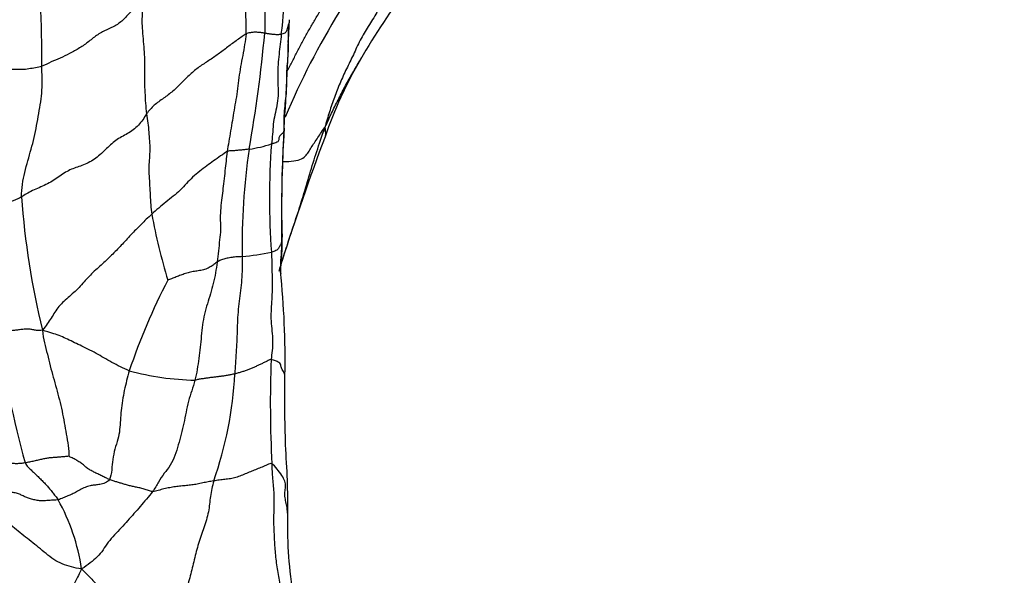
# Model space of a CAD drawing. Units: millimetres. Extents: x -347 to 1528, y 0 to 1574.
# Drawn here: x 962 to 1017, y 1027 to 1058 of the extents above; entities that cross this region are included whole.
import ezdxf
from ezdxf import colors
from ezdxf.entities.mleader import LeaderData, LeaderLine
from ezdxf.math import Vec2, Vec3

# ---------------------------------------------------------------- set-up
doc = ezdxf.new("R2010")
doc.units = ezdxf.units.MM
doc.layers.add('DV5_Défaut', color=7, linetype='Continuous')
doc.layers.add('Défaut', color=7, linetype='Continuous')

# ---------------------------------------------------------------- blocks, each defined once
blk = doc.blocks.new('_DOT')
at = {"color": 0}
blk.add_line((0, 0), (-1, 0), dxfattribs=at)
at = {"color": 0, "const_width": 0.333}
blk.add_lwpolyline([(-0.1665, 0, 1), (0.1665, 0, 1)], format="xyb", close=True, dxfattribs=at)
blk = doc.blocks.new('SE4')
at = {"layer": 'DV5_Défaut', "color": 7, "linetype": 'Continuous'}
for centre, radius, start, end in [((1010.189, 1039.522), 33.483, 133.7254, 150.402), ((932.805, 1057.575), 41.897, 359.8802, 7.5341), ((954.168, 1060.382), 22.681, 352.6341, 6.5863), ((884.961, 1055.664), 78.361, 0.01548, 5.2063), ((1016.943, 1036.011), 43.456, 148.4685, 157.206), ((657.207, 1070.582), 320.144, 356.71549, 357.79833), ((896.994, 1064.762), 79.075, 350.02164, 354.75253), ((1000.865, 1044.376), 22.981, 149.4456, 161.2861), ((1066.891, 1047.21), 90.219, 176.9013, 180.85709), ((1037.923, 1048.002), 61.245, 176.03334, 181.72196), ((1108.754, 1002.855), 138.568, 159.33774, 162.35867), ((1009.927, 1045.782), 35.449, 171.4375, 181.1531), ((973.719, 1058.699), 7.725, 278.5945, 288.0528), ((1015.371, 1048.346), 39.373, 175.6184, 184.4214), ((1006.232, 1051.527), 44.156, 184.0542, 193.8239), ((1003.088, 1053.72), 34.229, 190.5757, 196.9199), ((961.771, 1045.863), 14.938, 353.7535, 1.146), ((975.496, 1046.116), 1.213, 347.8568, 2.19), ((971.964, 1067.7), 22.771, 276.357, 280.5029), ((1012.506, 1033.761), 37.481, 162.7943, 163.7279), ((928.991, 1039.338), 47.881, 358.9443, 5.8906), ((1001.54, 1027.49), 35.186, 152.4618, 161.4047), ((1028.333, 1051.408), 68.321, 188.92068, 195.13609), ((1041.889, 1036.9), 65.839, 177.88588, 182.94498), ((972.124, 1053.011), 14.831, 254.6239, 268.9473), ((952.734, 1039.622), 21.363, 340.6977, 357.0698), ((954.041, 1025.91), 11.625, 8.6601, 28.83)]:
    blk.add_arc(centre, radius, start, end, dxfattribs=at)
for points in [[(975.558, 1062.926), (975.564, 1062.761), (975.574, 1062.44), (975.545, 1062.001), (975.578, 1061.503), (975.65, 1060.952), (975.711, 1060.412), (975.727, 1059.923), (975.735, 1059.425), (975.749, 1058.895), (975.75, 1058.431), (975.754, 1058.013), (975.749, 1057.7), (975.738, 1057.53)], [(983.797, 1060.57), (983.61, 1060.404), (983.094, 1060.077), (982.381, 1059.528), (981.999, 1058.676), (981.51, 1057.911), (981.035, 1057.148), (980.686, 1056.322), (980.289, 1055.54), (979.927, 1054.753), (979.611, 1053.954), (979.346, 1053.137), (979.169, 1052.592), (979.091, 1052.262)], [(968.934, 1059.218), (968.753, 1059.11), (968.395, 1058.882), (968.002, 1058.405), (967.547, 1057.997), (966.977, 1057.742), (966.424, 1057.469), (965.938, 1057.058), (965.424, 1056.693), (964.863, 1056.392), (964.323, 1056.125), (963.845, 1055.943), (963.503, 1055.755), (963.322, 1055.686)], [(968.934, 1059.218), (968.938, 1059.041), (968.917, 1058.71), (968.885, 1058.219), (968.911, 1057.665), (968.976, 1057.072), (969.023, 1056.479), (969.048, 1055.912), (969.031, 1055.372), (969.034, 1054.804), (969.059, 1054.221), (969.087, 1053.628), (969.131, 1053.23), (969.157, 1053.029)], [(977.101, 1058.165), (977.097, 1058.142), (977.085, 1058.096), (977.063, 1058.027), (977.04, 1057.958), (977.018, 1057.89), (976.999, 1057.821), (976.982, 1057.752), (976.963, 1057.683), (976.938, 1057.622), (976.903, 1057.562), (976.826, 1057.508), (976.711, 1057.485), (976.662, 1057.474)], [(977.101, 1058.165), (977.081, 1057.985), (977.042, 1057.621), (977.031, 1057.072), (977.044, 1056.518), (977.006, 1055.965), (976.949, 1055.413), (976.951, 1054.858), (976.941, 1054.302), (976.886, 1053.749), (976.814, 1053.199), (976.794, 1052.643), (976.803, 1052.272), (976.804, 1052.087)], [(974.702, 1057.487), (974.572, 1057.407), (974.211, 1057.152), (973.673, 1056.765), (973.154, 1056.353), (972.621, 1055.994), (972.09, 1055.66), (971.572, 1055.244), (971.108, 1054.762), (970.63, 1054.289), (970.103, 1053.894), (969.558, 1053.528), (969.273, 1053.199), (969.157, 1053.029)], [(974.702, 1057.487), (974.689, 1057.304), (974.618, 1056.903), (974.514, 1056.284), (974.39, 1055.668), (974.294, 1055.051), (974.227, 1054.437), (974.135, 1053.828), (974.025, 1053.23), (973.935, 1052.665), (973.84, 1052.097), (973.737, 1051.49), (973.67, 1051.105), (973.644, 1050.924)], [(975.738, 1057.53), (975.71, 1057.534), (975.653, 1057.542), (975.567, 1057.554), (975.481, 1057.567), (975.392, 1057.572), (975.304, 1057.58), (975.216, 1057.59), (975.124, 1057.582), (975.031, 1057.569), (974.938, 1057.557), (974.845, 1057.546), (974.783, 1057.538), (974.702, 1057.487)], [(976.662, 1057.474), (976.631, 1057.467), (976.586, 1057.455), (976.508, 1057.442), (976.419, 1057.441), (976.329, 1057.447), (976.24, 1057.455), (976.151, 1057.462), (976.066, 1057.474), (975.983, 1057.488), (975.902, 1057.502), (975.82, 1057.516), (975.766, 1057.526), (975.738, 1057.53)], [(976.662, 1057.474), (976.65, 1057.288), (976.608, 1056.911), (976.529, 1056.355), (976.48, 1055.785), (976.46, 1055.2), (976.477, 1054.613), (976.492, 1054.033), (976.426, 1053.489), (976.297, 1052.981), (976.206, 1052.455), (976.182, 1051.89), (976.132, 1051.532), (976.113, 1051.354)], [(963.322, 1055.686), (963.203, 1055.64), (962.953, 1055.605), (962.596, 1055.53), (962.207, 1055.489), (961.794, 1055.5), (961.376, 1055.502), (960.979, 1055.479), (960.643, 1055.417), (960.345, 1055.342), (959.961, 1055.299), (959.555, 1055.353), (959.337, 1055.416), (959.225, 1055.447)], [(962.186, 1048.405), (962.185, 1048.639), (962.217, 1049.107), (962.356, 1049.77), (962.538, 1050.416), (962.718, 1051.059), (962.901, 1051.706), (963.03, 1052.381), (963.145, 1053.059), (963.265, 1053.696), (963.336, 1054.352), (963.328, 1055.043), (963.324, 1055.476), (963.322, 1055.686)], [(969.157, 1053.029), (969.007, 1052.81), (968.742, 1052.354), (968.098, 1051.915), (967.417, 1051.583), (966.858, 1051.024), (966.265, 1050.469), (965.545, 1050.128), (964.88, 1049.948), (964.232, 1049.505), (963.563, 1049.057), (962.776, 1048.768), (962.347, 1048.504), (962.186, 1048.405)], [(969.157, 1053.029), (969.178, 1052.859), (969.233, 1052.518), (969.28, 1052.014), (969.314, 1051.519), (969.342, 1051.032), (969.31, 1050.573), (969.273, 1050.091), (969.291, 1049.564), (969.328, 1049.03), (969.351, 1048.497), (969.383, 1047.963), (969.417, 1047.612), (969.441, 1047.438)], [(976.804, 1052.087), (976.796, 1052.063), (976.779, 1052.015), (976.732, 1051.944), (976.661, 1051.877), (976.586, 1051.81), (976.529, 1051.741), (976.519, 1051.666), (976.521, 1051.592), (976.502, 1051.514), (976.426, 1051.445), (976.279, 1051.397), (976.168, 1051.37), (976.113, 1051.354)], [(973.644, 1050.924), (973.54, 1050.867), (973.279, 1050.681), (972.886, 1050.404), (972.509, 1050.134), (972.12, 1049.837), (971.71, 1049.506), (971.373, 1049.142), (971.048, 1048.769), (970.641, 1048.439), (970.229, 1048.114), (969.833, 1047.78), (969.568, 1047.556), (969.441, 1047.438)], [(973.644, 1050.924), (973.617, 1050.742), (973.58, 1050.404), (973.526, 1049.869), (973.457, 1049.264), (973.396, 1048.732), (973.337, 1048.226), (973.26, 1047.627), (973.257, 1047.084), (973.288, 1046.58), (973.227, 1046.011), (973.155, 1045.383), (973.111, 1044.972), (973.085, 1044.768)], [(974.873, 1051.06), (974.838, 1051.055), (974.767, 1051.047), (974.66, 1051.035), (974.555, 1051.023), (974.448, 1051.012), (974.337, 1051.003), (974.226, 1050.994), (974.115, 1050.984), (974.005, 1050.972), (973.894, 1050.967), (973.783, 1050.963), (973.708, 1050.96), (973.644, 1050.924)], [(962.186, 1048.405), (962.086, 1048.343), (961.975, 1048.293), (961.816, 1048.214), (961.623, 1048.143), (961.35, 1048.084), (961.063, 1048.053), (960.808, 1048.078), (960.606, 1048.148), (960.39, 1048.195), (960.123, 1048.203), (959.841, 1048.165), (959.659, 1048.139), (959.571, 1048.126)], [(969.441, 1047.438), (969.238, 1047.249), (968.841, 1046.863), (968.272, 1046.283), (967.745, 1045.696), (967.206, 1045.14), (966.627, 1044.6), (966.006, 1044.059), (965.473, 1043.416), (964.865, 1042.846), (964.225, 1042.312), (963.854, 1041.641), (963.551, 1041.215), (963.355, 1040.977)], [(976.682, 1045.861), (976.675, 1045.844), (976.659, 1045.808), (976.634, 1045.757), (976.604, 1045.705), (976.573, 1045.654), (976.547, 1045.604), (976.521, 1045.553), (976.486, 1045.503), (976.448, 1045.456), (976.365, 1045.404), (976.25, 1045.352), (976.163, 1045.322), (976.115, 1045.311)], [(974.485, 1045.069), (974.438, 1045.065), (974.343, 1045.062), (974.201, 1045.058), (974.059, 1045.042), (973.917, 1045.021), (973.773, 1045.006), (973.638, 1044.98), (973.513, 1044.945), (973.388, 1044.91), (973.275, 1044.871), (973.181, 1044.825), (973.12, 1044.794), (973.085, 1044.768)], [(974.485, 1045.069), (974.485, 1044.9), (974.484, 1044.538), (974.47, 1043.934), (974.407, 1043.33), (974.324, 1042.733), (974.256, 1042.134), (974.22, 1041.527), (974.201, 1040.924), (974.179, 1040.322), (974.149, 1039.717), (974.105, 1039.115), (974.082, 1038.725), (974.069, 1038.53)], [(976.115, 1045.311), (976.123, 1045.132), (976.13, 1044.764), (976.141, 1044.204), (976.153, 1043.645), (976.153, 1043.091), (976.124, 1042.557), (976.082, 1042.026), (976.082, 1041.475), (976.146, 1040.919), (976.193, 1040.361), (976.164, 1039.822), (976.111, 1039.498), (976.095, 1039.329)], [(973.085, 1044.768), (973.029, 1044.727), (972.911, 1044.629), (972.705, 1044.489), (972.466, 1044.367), (972.177, 1044.298), (971.889, 1044.256), (971.607, 1044.21), (971.32, 1044.127), (971.053, 1044.035), (970.806, 1043.935), (970.55, 1043.837), (970.373, 1043.765), (970.341, 1043.758)], [(973.085, 1044.768), (973.06, 1044.564), (973.003, 1044.161), (972.88, 1043.569), (972.715, 1043), (972.541, 1042.441), (972.375, 1041.874), (972.261, 1041.268), (972.199, 1040.642), (972.15, 1040.014), (972.073, 1039.395), (971.975, 1038.784), (971.902, 1038.38), (971.852, 1038.182)], [(976.615, 1044.352), (976.617, 1044.281), (976.622, 1044.209), (976.627, 1044.138)], [(963.355, 1040.977), (963.215, 1040.944), (963.056, 1040.943), (962.861, 1040.979), (962.677, 1041.023), (962.456, 1041.037), (962.199, 1041.008), (961.953, 1040.972), (961.736, 1040.951), (961.523, 1040.922), (961.307, 1040.886), (961.081, 1040.85), (960.92, 1040.827), (960.839, 1040.813)], [(963.355, 1040.977), (963.358, 1040.707), (963.456, 1040.264), (963.628, 1039.628), (963.784, 1038.979), (963.951, 1038.348), (964.128, 1037.721), (964.295, 1037.091), (964.45, 1036.457), (964.567, 1035.808), (964.681, 1035.171), (964.787, 1034.542), (964.826, 1034.075), (964.828, 1033.946)], [(968.192, 1038.71), (968.024, 1038.773), (967.699, 1038.924), (967.217, 1039.169), (966.771, 1039.43), (966.351, 1039.677), (965.88, 1039.916), (965.436, 1040.128), (965.041, 1040.318), (964.65, 1040.51), (964.276, 1040.672), (963.895, 1040.807), (963.571, 1040.884), (963.355, 1040.977)], [(976.095, 1039.329), (976.039, 1039.332), (975.923, 1039.272), (975.748, 1039.183), (975.568, 1039.097), (975.389, 1039.013), (975.213, 1038.931), (975.035, 1038.847), (974.847, 1038.771), (974.656, 1038.701), (974.462, 1038.64), (974.265, 1038.583), (974.135, 1038.546), (974.069, 1038.53)], [(968.192, 1038.71), (968.136, 1038.522), (968.043, 1038.151), (967.908, 1037.614), (967.808, 1037.045), (967.735, 1036.486), (967.69, 1035.956), (967.664, 1035.422), (967.576, 1034.893), (967.374, 1034.348), (967.263, 1033.763), (967.216, 1033.18), (967.159, 1032.79), (967.083, 1032.638)], [(974.069, 1038.53), (973.998, 1038.514), (973.855, 1038.487), (973.644, 1038.449), (973.435, 1038.413), (973.235, 1038.381), (973.042, 1038.361), (972.855, 1038.339), (972.669, 1038.318), (972.468, 1038.286), (972.249, 1038.258), (972.038, 1038.225), (971.914, 1038.189), (971.852, 1038.182)], [(971.852, 1038.182), (971.801, 1037.984), (971.672, 1037.595), (971.486, 1037.009), (971.354, 1036.397), (971.228, 1035.782), (971.087, 1035.174), (970.921, 1034.573), (970.747, 1033.971), (970.485, 1033.414), (970.127, 1032.998), (969.816, 1032.516), (969.612, 1032.14), (969.491, 1031.97)], [(964.828, 1033.946), (964.8, 1033.927), (964.638, 1033.921), (964.409, 1033.901), (964.193, 1033.882), (963.991, 1033.866), (963.788, 1033.853), (963.574, 1033.823), (963.355, 1033.777), (963.121, 1033.722), (962.877, 1033.665), (962.63, 1033.612), (962.465, 1033.582), (962.383, 1033.568)], [(967.083, 1032.638), (967.016, 1032.668), (966.882, 1032.738), (966.658, 1032.837), (966.436, 1032.951), (966.222, 1033.056), (966.013, 1033.159), (965.818, 1033.293), (965.635, 1033.459), (965.433, 1033.603), (965.222, 1033.736), (965.007, 1033.845), (964.86, 1033.914), (964.828, 1033.946)], [(962.383, 1033.568), (962.301, 1033.555), (962.138, 1033.532), (961.904, 1033.52), (961.69, 1033.532), (961.478, 1033.544), (961.257, 1033.547), (961.023, 1033.538), (960.776, 1033.509), (960.526, 1033.476), (960.275, 1033.441), (960.026, 1033.406), (959.861, 1033.383), (959.786, 1033.395)], [(962.383, 1033.568), (962.423, 1033.462), (962.539, 1033.345), (962.713, 1033.177), (962.889, 1033.009), (963.064, 1032.844), (963.239, 1032.672), (963.414, 1032.492), (963.588, 1032.318), (963.753, 1032.125), (963.909, 1031.922), (964.072, 1031.722), (964.18, 1031.588), (964.225, 1031.516)], [(976.137, 1033.517), (976.068, 1033.547), (975.882, 1033.457), (975.593, 1033.336), (975.302, 1033.219), (975.01, 1033.102), (974.722, 1032.983), (974.432, 1032.862), (974.134, 1032.747), (973.826, 1032.676), (973.516, 1032.647), (973.207, 1032.615), (973, 1032.577), (972.896, 1032.561)], [(976.137, 1033.517), (976.137, 1033.246), (976.164, 1032.687), (976.265, 1031.826), (976.242, 1031.015), (976.222, 1030.221), (976.266, 1029.392), (976.314, 1028.535), (976.423, 1027.665), (976.585, 1026.813), (976.725, 1025.968), (976.775, 1025.133), (976.731, 1024.606), (976.749, 1024.334)], [(967.083, 1032.638), (967.036, 1032.543), (966.845, 1032.44), (966.549, 1032.363), (966.295, 1032.331), (966.077, 1032.318), (965.803, 1032.242), (965.505, 1032.107), (965.248, 1031.945), (965.003, 1031.826), (964.76, 1031.725), (964.502, 1031.615), (964.321, 1031.538), (964.225, 1031.516)], [(969.491, 1031.97), (969.414, 1031.969), (969.258, 1032.023), (969.017, 1032.103), (968.774, 1032.172), (968.535, 1032.222), (968.306, 1032.266), (968.087, 1032.325), (967.886, 1032.388), (967.688, 1032.444), (967.489, 1032.506), (967.29, 1032.567), (967.151, 1032.608), (967.083, 1032.638)], [(972.896, 1032.561), (972.792, 1032.546), (972.583, 1032.515), (972.28, 1032.453), (971.981, 1032.384), (971.686, 1032.331), (971.38, 1032.307), (971.071, 1032.274), (970.76, 1032.239), (970.444, 1032.188), (970.124, 1032.118), (969.804, 1032.037), (969.593, 1031.971), (969.491, 1031.97)], [(972.896, 1032.561), (972.814, 1032.276), (972.687, 1031.703), (972.637, 1030.847), (972.354, 1029.945), (972.039, 1029.096), (971.807, 1028.169), (971.589, 1027.248), (971.349, 1026.419), (971.17, 1025.523), (971.046, 1024.573), (971.009, 1023.618), (970.918, 1022.995), (970.895, 1022.596)], [(964.225, 1031.516), (964.147, 1031.498), (963.982, 1031.492), (963.726, 1031.477), (963.464, 1031.452), (963.195, 1031.455), (962.93, 1031.5), (962.685, 1031.555), (962.472, 1031.628), (962.276, 1031.723), (962.073, 1031.824), (961.845, 1031.903), (961.662, 1031.914), (961.601, 1031.925)], [(969.491, 1031.97), (969.387, 1031.823), (969.144, 1031.554), (968.801, 1031.142), (968.454, 1030.737), (968.097, 1030.346), (967.746, 1029.944), (967.37, 1029.554), (967.002, 1029.15), (966.734, 1028.709), (966.424, 1028.325), (966.017, 1027.986), (965.731, 1027.765), (965.533, 1027.661)], [(965.533, 1027.661), (965.315, 1027.678), (964.971, 1027.769), (964.45, 1027.92), (963.975, 1028.171), (963.547, 1028.509), (963.134, 1028.854), (962.716, 1029.195), (962.311, 1029.508), (961.904, 1029.834), (961.49, 1030.187), (961.078, 1030.545), (960.821, 1030.757), (960.702, 1030.869)], [(965.533, 1027.661), (965.407, 1027.383), (965.182, 1026.961), (964.892, 1026.41), (964.639, 1025.906), (964.309, 1025.328), (963.946, 1024.712), (963.601, 1024.09), (963.27, 1023.46), (962.995, 1022.799), (962.673, 1022.166), (962.343, 1021.563), (962.14, 1021.143), (961.98, 1020.913)], [(965.533, 1027.661), (965.739, 1027.452), (966.064, 1027.137), (966.495, 1026.662), (966.88, 1026.211), (967.338, 1025.768), (967.821, 1025.279), (968.279, 1024.758), (968.768, 1024.267), (969.283, 1023.807), (969.804, 1023.384), (970.325, 1022.993), (970.664, 1022.737), (970.895, 1022.596)]]:
    blk.add_open_spline(points, degree=3, dxfattribs=at)
for points, knots in [([(976.993, 1055.407), (977.018, 1055.454), (977.139, 1055.686), (977.352, 1056.107), (977.641, 1056.666), (977.932, 1057.225), (978.244, 1057.78), (978.573, 1058.329), (978.888, 1058.884), (979.193, 1059.447), (979.476, 1060.02), (979.801, 1060.571), (980.064, 1060.901), (980.235, 1060.997)], [0, 0, 0, 0, 0.024941, 0.122447, 0.219952, 0.317458, 0.414964, 0.51247, 0.609976, 0.707482, 0.804988, 0.902494, 1, 1, 1, 1]), ([(979.091, 1052.262), (979.23, 1052.569), (979.46, 1053.066), (979.82, 1053.804), (980.197, 1054.533), (980.595, 1055.235), (980.911, 1055.775), (981.09, 1056.085), (981.136, 1056.165)], [0, 0, 0, 0, 0.18701, 0.37402, 0.561031, 0.748041, 0.935051, 1, 1, 1, 1]), ([(976.703, 1044.851), (976.832, 1045.218), (977.083, 1045.998), (977.483, 1047.186), (977.88, 1048.424), (978.239, 1049.679), (978.638, 1050.929), (978.914, 1051.759), (979.091, 1052.262)], [0, 0, 0, 0, 0.15229, 0.321832, 0.491374, 0.660916, 0.830458, 1, 1, 1, 1]), ([(976.726, 1050.377), (976.842, 1050.379), (977.167, 1050.379), (977.628, 1050.433), (977.959, 1050.609), (978.142, 1050.832), (978.291, 1051.086), (978.455, 1051.354), (978.657, 1051.622), (978.853, 1051.938), (978.994, 1052.153), (979.091, 1052.262)], [0, 0, 0, 0, 0.066697, 0.18336, 0.300023, 0.416686, 0.533349, 0.650011, 0.766674, 0.883337, 1, 1, 1, 1]), ([(979.091, 1052.262), (979.104, 1052.174), (979.127, 1052.009), (979.124, 1051.845), (979.104, 1051.766), (979.1, 1051.752)], [0, 0, 0, 0, 0.451647, 0.903294, 1, 1, 1, 1]), ([(976.682, 1045.861), (976.673, 1045.629), (976.649, 1045.189), (976.608, 1044.689), (976.613, 1044.408), (976.615, 1044.352)], [0, 0, 0, 0, 0.445506, 0.891012, 1, 1, 1, 1]), ([(976.859, 1038.481), (976.851, 1038.511), (976.829, 1038.576), (976.784, 1038.675), (976.717, 1038.771), (976.658, 1038.868), (976.635, 1038.965), (976.627, 1039.076), (976.533, 1039.171), (976.346, 1039.256), (976.184, 1039.324), (976.095, 1039.329)], [0, 0, 0, 0, 0.095866, 0.208883, 0.321899, 0.434916, 0.547933, 0.66095, 0.773966, 0.886983, 1, 1, 1, 1]), ([(977.024, 1030.658), (977.022, 1031.375), (977.023, 1032.588), (976.888, 1034.565), (976.857, 1036.546), (976.86, 1037.745), (976.864, 1038.456)], [0, 0, 0, 0, 0.249714, 0.500384, 0.750112, 1, 1, 1, 1]), ([(977.013, 1030.775), (977.007, 1030.849), (976.991, 1031.029), (976.945, 1031.31), (976.863, 1031.627), (976.853, 1031.937), (976.911, 1032.24), (976.888, 1032.547), (976.704, 1032.863), (976.423, 1033.227), (976.248, 1033.471), (976.137, 1033.517)], [0, 0, 0, 0, 0.08086, 0.195752, 0.310645, 0.425537, 0.54043, 0.655322, 0.770215, 0.885107, 1, 1, 1, 1]), ([(977.025, 1030.652), (977.024, 1030.662), (977.02, 1030.703), (977.016, 1030.743), (977.013, 1030.775)], [0, 0, 0, 0, 0.2283432, 1, 1, 1, 1]), ([(977.78, 1021.583), (977.722, 1022.13), (977.648, 1023.056), (977.221, 1024.555), (977.344, 1026.337), (977.016, 1028.373), (977.032, 1029.805), (977.024, 1030.657)], [0, 0, 0, 0, 0.169401, 0.337849, 0.504364, 0.750418, 1, 1, 1, 1])]:
    blk.add_open_spline(points, degree=3, knots=knots, dxfattribs=at)

msp = doc.modelspace()

# ---------------------------------------------------------------- block references
at = {"layer": 'Défaut'}
msp.add_blockref('SE4', (0, 0), dxfattribs=at)

# ---------------------------------------------------------------- leaders
at = {"layer": 'Défaut', "color": 7, "linetype": 'Continuous'}
ml = msp.add_multileader_mtext('Standard', dxfattribs=at)
ml.set_content('{\\pxsm0.9;\\fSolid Edge ISO|b1||i0||c0|p34;\\W1.;15/11/2018\\P}', color=256)
ml.set_leader_properties()
ml.set_arrow_properties(name='DOT')
ml.build(insert=Vec2(0, 0))
ml.multileader.update_dxf_attribs({"leader_type": 0, "dogleg_length": 0, "arrow_head_size": 12})
ctx = ml.context
ctx.base_point, ctx.char_height, ctx.arrow_head_size, ctx.landing_gap_size = Vec3(1115.907, 1562.819), 12, 12, 4.2
notes = []
notes.append((ctx, [(0, (0, 0, 0), (0, 0), (1, 0), 1, [])]))
ctx.mtext.insert = Vec3(1117.907, 1568.94)
for ctx, leaders in notes:
    for number, flags, end, landing, length, lines in leaders:
        leader = LeaderData()
        leader.index, (leader.has_last_leader_line, leader.has_dogleg_vector, leader.attachment_direction) = number, flags
        leader.last_leader_point, leader.dogleg_vector, leader.dogleg_length = Vec3(end), Vec3(landing), length
        for number, points, colour, breaks in lines:
            line = LeaderLine()
            line.index, line.vertices, line.color, line.breaks = number, Vec3.list(points), colors.encode_raw_color(colour), breaks
            leader.lines.append(line)
        ctx.leaders.append(leader)

doc.saveas('drawing.dxf')
